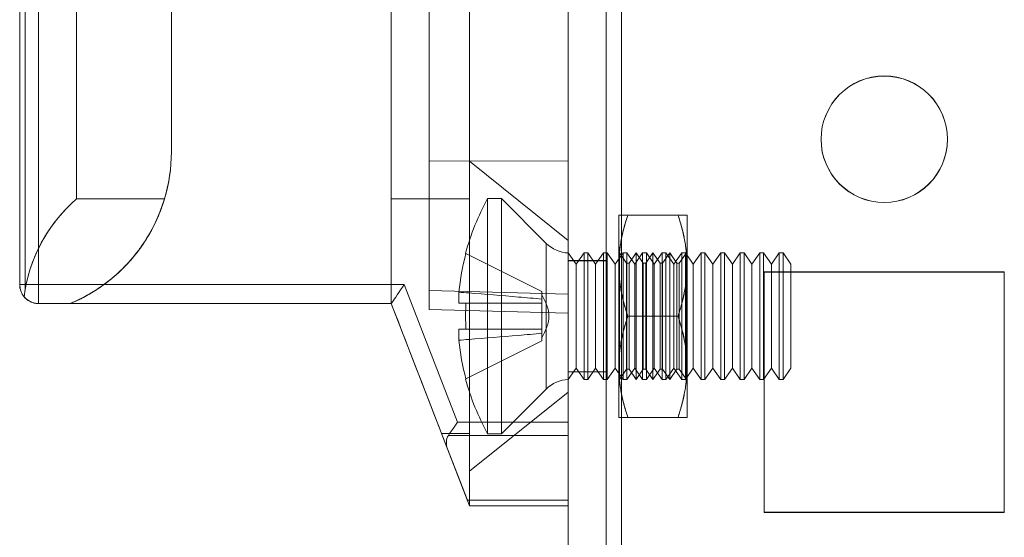
# Model space of a CAD drawing. Units: millimetres. Extents: x 63 to 8570, y 73 to 6079.
# Drawn here: x 4238 to 4277, y 2522 to 2542 of the extents above; entities that cross this region are included whole.
import ezdxf

# ---------------------------------------------------------------- set-up
doc = ezdxf.new("R2010")
doc.units = ezdxf.units.MM
doc.header["$LTSCALE"] = 5

msp = doc.modelspace()

# ---------------------------------------------------------------- linework, layer by layer
at = {"color": 7, "linetype": 'Continuous', "lineweight": 18}
for p, q in [((4259.975, 1930.365), (4259.975, 3544.665)), ((4259.975, 1930.358), (4259.975, 3544.658)), ((4261.475, 3544.665), (4261.475, 1930.365)), ((4261.475, 3544.658), (4261.475, 1930.358)), ((4262.075, 1930.365), (4262.075, 3544.665)), ((4262.075, 3544.665), (4262.075, 1930.365)), ((4262.075, 1930.358), (4262.075, 3544.658)), ((4262.075, 3544.658), (4262.075, 1930.358)), ((4259.975, 3497.515), (4259.975, 1977.515)), ((4259.975, 1977.509), (4259.975, 3497.509)), ((4261.475, 1977.515), (4261.475, 3497.515)), ((4261.475, 3497.509), (4261.475, 1977.509)), ((4262.075, 3497.515), (4262.075, 1977.515)), ((4262.075, 1977.515), (4262.075, 3497.515)), ((4262.075, 1977.509), (4262.075, 3497.509)), ((4262.075, 3497.509), (4262.075, 1977.509)), ((4259.975, 2559.705), (4259.975, 2526.326)), ((4259.975, 2526.326), (4259.975, 2559.704)), ((4254.475, 2555.246), (4254.475, 2531.534)), ((4254.475, 2530.784), (4254.475, 2555.246)), ((4259.975, 2555.39), (4259.975, 2531.39)), ((4259.975, 2530.64), (4259.975, 2555.39)), ((4240.525, 2550.877), (4240.525, 2535.154)), ((4240.525, 2535.154), (4240.525, 2550.877)), ((4256.075, 2535.154), (4256.075, 2550.877)), ((4256.075, 2550.877), (4256.075, 2535.154)), ((4238.275, 2550.705), (4238.275, 2531.765)), ((4238.275, 2550.705), (4238.275, 2531.765)), ((4238.275, 2531.765), (4238.275, 2550.705)), ((4238.275, 2531.765), (4238.275, 2550.704)), ((4238.494, 2550.705), (4238.494, 2531.588)), ((4239.025, 2531.765), (4239.025, 2550.705)), ((4239.025, 2550.704), (4239.025, 2531.765)), ((4254.475, 2549.365), (4254.475, 2536.665)), ((4254.475, 2536.665), (4254.475, 2549.365)), ((4259.975, 2549.39), (4259.975, 2536.64)), ((4259.975, 2536.64), (4259.975, 2549.39)), ((4244.275, 2546.165), (4244.275, 2537.015)), ((4244.275, 2537.015), (4244.275, 2546.165)), ((4244.275, 2546.165), (4244.275, 2537.015)), ((4244.275, 2546.165), (4244.275, 2537.015)), ((4252.975, 2546.165), (4252.975, 2535.154)), ((4252.975, 2535.154), (4252.975, 2546.165)), ((4252.975, 2531.015), (4252.975, 2546.165)), ((4252.975, 2531.015), (4252.975, 2546.165)), ((4269.975, 2537.515), (4269.975, 2537.515)), ((4269.975, 2537.509), (4269.975, 2537.509)), ((4274.975, 2537.515), (4274.975, 2537.515)), ((4274.975, 2537.509), (4274.975, 2537.509)), ((4244.275, 2537.015), (4244.275, 2537.015)), ((4244.275, 2537.015), (4244.275, 2537.015)), ((4254.475, 2536.665), (4254.475, 2530.784)), ((4254.475, 2536.665), (4259.975, 2536.64)), ((4254.475, 2536.665), (4259.975, 2536.64)), ((4254.475, 2530.784), (4254.475, 2536.665)), ((4259.975, 2533.515), (4256.075, 2536.64)), ((4259.975, 2530.64), (4259.975, 2536.64)), ((4259.975, 2536.64), (4259.975, 2530.64)), ((4240.525, 2535.154), (4244.003, 2535.154)), ((4244.003, 2535.154), (4240.525, 2535.154)), ((4256.075, 2535.154), (4252.975, 2535.154)), ((4252.975, 2535.154), (4256.075, 2535.154)), ((4252.975, 2535.154), (4252.975, 2531.015)), ((4252.975, 2531.015), (4252.975, 2535.154)), ((4257.336, 2535.165), (4256.786, 2535.165)), ((4256.786, 2525.865), (4256.786, 2535.165)), ((4259.106, 2533.396), (4257.336, 2535.165)), ((4257.336, 2525.865), (4257.336, 2535.165)), ((4261.975, 2532.515), (4261.975, 2534.515)), ((4261.975, 2534.515), (4261.975, 2532.515)), ((4264.318, 2534.515), (4262.332, 2534.515)), ((4264.318, 2534.515), (4262.332, 2534.515)), ((4264.675, 2534.515), (4264.675, 2532.515)), ((4264.675, 2534.515), (4264.675, 2532.515)), ((4259.106, 2533.395), (4259.106, 2527.635)), ((4255.926, 2532.996), (4258.936, 2531.495)), ((4255.926, 2532.996), (4258.936, 2531.495)), ((4259.975, 2533.016), (4259.975, 2528.014)), ((4260.286, 2532.57), (4259.975, 2533.015)), ((4259.975, 2528.015), (4259.975, 2533.015)), ((4260.598, 2533.015), (4260.286, 2532.57)), ((4260.748, 2533.015), (4260.598, 2533.015)), ((4260.598, 2528.015), (4260.598, 2533.015)), ((4261.059, 2532.57), (4260.748, 2533.015)), ((4260.748, 2528.015), (4260.748, 2533.015)), ((4261.371, 2533.015), (4261.059, 2532.57)), ((4261.52, 2533.015), (4261.371, 2533.015)), ((4261.371, 2528.015), (4261.371, 2533.015)), ((4261.832, 2532.57), (4261.52, 2533.015)), ((4261.52, 2528.015), (4261.52, 2533.015)), ((4262.143, 2533.015), (4261.832, 2532.57)), ((4261.987, 2532.997), (4261.975, 2533.015)), ((4261.975, 2533.015), (4261.975, 2528.015)), ((4262, 2533.015), (4261.987, 2532.997)), ((4261.987, 2528.033), (4261.987, 2532.997)), ((4262.28, 2532.615), (4262, 2533.015)), ((4262, 2528.015), (4262, 2533.015)), ((4262.293, 2533.015), (4262.143, 2533.015)), ((4262.143, 2528.015), (4262.143, 2533.015)), ((4262.605, 2532.57), (4262.293, 2533.015)), ((4262.293, 2528.015), (4262.293, 2533.015)), ((4262.662, 2533.015), (4262.382, 2532.615)), ((4262.916, 2533.015), (4262.605, 2532.57)), ((4262.943, 2532.615), (4262.662, 2533.015)), ((4262.662, 2528.015), (4262.662, 2533.015)), ((4263.066, 2533.015), (4262.916, 2533.015)), ((4262.916, 2528.015), (4262.916, 2533.015)), ((4263.325, 2533.015), (4263.045, 2532.615)), ((4263.377, 2532.57), (4263.066, 2533.015)), ((4263.066, 2528.015), (4263.066, 2533.015)), ((4263.605, 2532.615), (4263.325, 2533.015)), ((4263.325, 2528.015), (4263.325, 2533.015)), ((4263.689, 2533.015), (4263.377, 2532.57)), ((4263.838, 2533.015), (4263.689, 2533.015)), ((4263.689, 2528.015), (4263.689, 2533.015)), ((4263.987, 2533.015), (4263.707, 2532.615)), ((4264.15, 2532.57), (4263.838, 2533.015)), ((4263.838, 2528.015), (4263.838, 2533.015)), ((4264.267, 2532.615), (4263.987, 2533.015)), ((4263.987, 2528.015), (4263.987, 2533.015)), ((4264.462, 2533.015), (4264.15, 2532.57)), ((4264.649, 2533.015), (4264.369, 2532.615)), ((4264.611, 2533.015), (4264.462, 2533.015)), ((4264.462, 2528.015), (4264.462, 2533.015)), ((4264.923, 2532.57), (4264.611, 2533.015)), ((4264.611, 2528.015), (4264.611, 2533.015)), ((4264.675, 2533.015), (4264.649, 2533.015)), ((4264.649, 2533.015), (4264.649, 2528.015)), ((4264.675, 2533.015), (4264.675, 2528.015)), ((4265.234, 2533.015), (4264.923, 2532.57)), ((4265.384, 2533.015), (4265.234, 2533.015)), ((4265.234, 2528.015), (4265.234, 2533.015)), ((4265.695, 2532.57), (4265.384, 2533.015)), ((4265.384, 2528.015), (4265.384, 2533.015)), ((4266.007, 2533.015), (4265.695, 2532.57)), ((4266.157, 2533.015), (4266.007, 2533.015)), ((4266.007, 2528.015), (4266.007, 2533.015)), ((4266.468, 2532.57), (4266.157, 2533.015)), ((4266.157, 2528.015), (4266.157, 2533.015)), ((4266.78, 2533.015), (4266.468, 2532.57)), ((4266.929, 2533.015), (4266.78, 2533.015)), ((4266.78, 2528.015), (4266.78, 2533.015)), ((4267.241, 2532.57), (4266.929, 2533.015)), ((4266.929, 2528.015), (4266.929, 2533.015)), ((4267.553, 2533.015), (4267.241, 2532.57)), ((4267.702, 2533.015), (4267.553, 2533.015)), ((4267.553, 2528.015), (4267.553, 2533.015)), ((4268.014, 2532.57), (4267.702, 2533.015)), ((4267.702, 2528.015), (4267.702, 2533.015)), ((4268.325, 2533.015), (4268.014, 2532.57)), ((4268.475, 2533.015), (4268.325, 2533.015)), ((4268.325, 2528.015), (4268.325, 2533.015)), ((4268.786, 2532.57), (4268.475, 2533.015)), ((4268.475, 2528.015), (4268.475, 2533.015)), ((4261.475, 2532.715), (4259.975, 2532.715)), ((4259.975, 2528.315), (4259.975, 2532.715)), ((4261.475, 2532.709), (4259.975, 2532.709)), ((4259.975, 2528.309), (4259.975, 2532.709)), ((4260.286, 2528.46), (4260.286, 2532.57)), ((4261.059, 2528.46), (4261.059, 2532.57)), ((4261.475, 2528.315), (4261.475, 2532.715)), ((4261.475, 2528.309), (4261.475, 2532.709)), ((4261.832, 2528.46), (4261.832, 2532.57)), ((4262.382, 2532.615), (4262.28, 2532.615)), ((4262.28, 2528.415), (4262.28, 2532.615)), ((4262.382, 2528.415), (4262.382, 2532.615)), ((4262.605, 2528.46), (4262.605, 2532.57)), ((4263.045, 2532.615), (4262.943, 2532.615)), ((4262.943, 2528.415), (4262.943, 2532.615)), ((4263.045, 2528.415), (4263.045, 2532.615)), ((4263.377, 2528.46), (4263.377, 2532.57)), ((4263.707, 2532.615), (4263.605, 2532.615)), ((4263.605, 2528.415), (4263.605, 2532.615)), ((4263.707, 2528.415), (4263.707, 2532.615)), ((4264.15, 2528.46), (4264.15, 2532.57)), ((4264.369, 2532.615), (4264.267, 2532.615)), ((4264.267, 2528.415), (4264.267, 2532.615)), ((4264.369, 2528.415), (4264.369, 2532.615)), ((4264.923, 2528.46), (4264.923, 2532.57)), ((4265.695, 2528.46), (4265.695, 2532.57)), ((4266.468, 2528.46), (4266.468, 2532.57)), ((4267.241, 2528.46), (4267.241, 2532.57)), ((4268.014, 2528.46), (4268.014, 2532.57)), ((4268.786, 2528.46), (4268.786, 2532.57)), ((4261.975, 2528.515), (4261.975, 2532.515)), ((4261.975, 2532.515), (4261.975, 2528.515)), ((4264.675, 2528.515), (4264.675, 2532.515)), ((4264.675, 2532.515), (4264.675, 2528.515)), ((4277.225, 2532.265), (4267.725, 2532.265)), ((4267.725, 2532.265), (4267.725, 2532.265)), ((4277.225, 2532.265), (4267.725, 2532.265)), ((4267.725, 2532.265), (4267.725, 2522.765)), ((4267.725, 2532.265), (4267.725, 2522.765)), ((4267.725, 2532.259), (4267.725, 2522.759)), ((4277.225, 2532.259), (4267.725, 2532.259)), ((4267.725, 2532.259), (4267.725, 2532.259)), ((4267.725, 2532.259), (4267.725, 2522.759)), ((4277.225, 2532.259), (4267.725, 2532.259)), ((4277.225, 2522.765), (4277.225, 2532.265)), ((4277.225, 2532.265), (4277.225, 2532.265)), ((4277.225, 2522.765), (4277.225, 2532.265)), ((4277.225, 2532.259), (4277.225, 2532.259)), ((4277.225, 2522.759), (4277.225, 2532.259)), ((4277.225, 2522.759), (4277.225, 2532.259)), ((4238.275, 2531.765), (4238.275, 2531.765)), ((4238.275, 2531.765), (4238.275, 2531.765)), ((4253.488, 2531.765), (4239.025, 2531.765)), ((4239.025, 2531.765), (4253.488, 2531.765)), ((4239.025, 2531.765), (4239.025, 2531.015)), ((4239.025, 2531.015), (4239.025, 2531.765)), ((4253.488, 2531.765), (4255.596, 2526.326)), ((4255.596, 2526.326), (4253.488, 2531.765)), ((4238.494, 2531.588), (4238.452, 2531.281)), ((4259.975, 2531.39), (4254.475, 2531.534)), ((4254.475, 2531.534), (4254.475, 2530.784)), ((4255.647, 2531.466), (4255.647, 2531.03)), ((4255.647, 2531.03), (4255.647, 2531.466)), ((4258.936, 2531.193), (4258.936, 2531.495)), ((4258.936, 2531.495), (4258.936, 2531.193)), ((4258.936, 2531.495), (4258.936, 2531.495)), ((4258.936, 2531.193), (4258.936, 2531.366)), ((4259.975, 2530.64), (4259.975, 2531.39)), ((4252.975, 2531.015), (4239.025, 2531.015)), ((4239.025, 2531.015), (4239.025, 2531.015)), ((4240.275, 2531.015), (4239.025, 2531.015)), ((4239.025, 2531.015), (4239.025, 2531.015)), ((4239.025, 2531.015), (4252.975, 2531.015)), ((4239.025, 2531.015), (4240.275, 2531.015)), ((4240.275, 2531.015), (4240.275, 2531.015)), ((4240.275, 2531.015), (4252.975, 2531.015)), ((4240.275, 2531.015), (4240.275, 2531.015)), ((4240.275, 2531.015), (4252.975, 2531.015)), ((4255.203, 2525.265), (4252.975, 2531.015)), ((4252.975, 2531.015), (4252.975, 2531.015)), ((4252.975, 2531.015), (4252.975, 2531.015)), ((4252.975, 2531.015), (4255.203, 2525.265)), ((4252.975, 2531.015), (4252.975, 2531.015)), ((4252.975, 2531.015), (4252.975, 2531.015)), ((4255.926, 2531.03), (4258.936, 2531.03)), ((4255.926, 2531.03), (4258.936, 2531.03)), ((4258.936, 2531.03), (4258.936, 2531.193)), ((4258.936, 2531.193), (4258.936, 2531.03)), ((4258.936, 2531.03), (4258.936, 2530)), ((4258.936, 2531.03), (4258.936, 2531.03)), ((4258.936, 2531.03), (4258.936, 2531.03)), ((4258.936, 2530), (4258.936, 2531.03)), ((4258.936, 2530), (4258.936, 2531.03)), ((4258.936, 2531.03), (4258.936, 2530)), ((4254.475, 2530.784), (4259.975, 2530.64)), ((4254.475, 2530.784), (4254.475, 2530.784)), ((4254.475, 2530.784), (4259.975, 2530.64)), ((4254.475, 2530.784), (4259.975, 2530.64)), ((4254.475, 2530.784), (4259.975, 2530.64)), ((4254.475, 2530.784), (4254.475, 2530.784)), ((4259.975, 2530.64), (4259.975, 2530.64)), ((4259.975, 2530.64), (4259.975, 2530.64)), ((4264.318, 2530.515), (4262.332, 2530.515)), ((4264.318, 2530.515), (4262.332, 2530.515)), ((4255.647, 2530), (4255.647, 2529.565)), ((4255.647, 2529.565), (4255.647, 2530)), ((4255.926, 2530), (4258.936, 2530)), ((4255.926, 2530), (4258.936, 2530)), ((4258.936, 2530), (4258.936, 2530)), ((4258.936, 2530), (4258.936, 2530)), ((4258.936, 2529.838), (4258.936, 2530)), ((4258.936, 2530), (4258.936, 2529.838)), ((4258.936, 2529.535), (4258.936, 2529.838)), ((4258.936, 2529.838), (4258.936, 2529.535)), ((4258.936, 2529.838), (4258.936, 2529.664)), ((4255.926, 2528.035), (4258.936, 2529.535)), ((4255.926, 2528.035), (4258.936, 2529.535)), ((4258.936, 2529.535), (4258.936, 2529.535)), ((4259.975, 2528.015), (4260.286, 2528.46)), ((4259.975, 2528.315), (4261.475, 2528.315)), ((4259.975, 2528.309), (4261.475, 2528.309)), ((4260.286, 2528.46), (4260.598, 2528.015)), ((4260.748, 2528.015), (4261.059, 2528.46)), ((4261.059, 2528.46), (4261.371, 2528.015)), ((4261.52, 2528.015), (4261.832, 2528.46)), ((4261.832, 2528.46), (4262.143, 2528.015)), ((4261.975, 2526.515), (4261.975, 2528.515)), ((4261.975, 2528.515), (4261.975, 2526.515)), ((4262, 2528.015), (4262.28, 2528.415)), ((4262.28, 2528.415), (4262.382, 2528.415)), ((4262.293, 2528.015), (4262.605, 2528.46)), ((4262.382, 2528.415), (4262.662, 2528.015)), ((4262.605, 2528.46), (4262.916, 2528.015)), ((4262.662, 2528.015), (4262.943, 2528.415)), ((4262.943, 2528.415), (4263.045, 2528.415)), ((4263.045, 2528.415), (4263.325, 2528.015)), ((4263.066, 2528.015), (4263.377, 2528.46)), ((4263.325, 2528.015), (4263.605, 2528.415)), ((4263.377, 2528.46), (4263.689, 2528.015)), ((4263.605, 2528.415), (4263.707, 2528.415)), ((4263.707, 2528.415), (4263.987, 2528.015)), ((4263.838, 2528.015), (4264.15, 2528.46)), ((4263.987, 2528.015), (4264.267, 2528.415)), ((4264.15, 2528.46), (4264.462, 2528.015)), ((4264.267, 2528.415), (4264.369, 2528.415)), ((4264.369, 2528.415), (4264.649, 2528.015)), ((4264.611, 2528.015), (4264.923, 2528.46)), ((4264.675, 2526.515), (4264.675, 2528.515)), ((4264.675, 2528.515), (4264.675, 2526.515)), ((4264.923, 2528.46), (4265.234, 2528.015)), ((4265.384, 2528.015), (4265.695, 2528.46)), ((4265.695, 2528.46), (4266.007, 2528.015)), ((4266.157, 2528.015), (4266.468, 2528.46)), ((4266.468, 2528.46), (4266.78, 2528.015)), ((4266.929, 2528.015), (4267.241, 2528.46)), ((4267.241, 2528.46), (4267.553, 2528.015)), ((4267.702, 2528.015), (4268.014, 2528.46)), ((4268.014, 2528.46), (4268.325, 2528.015)), ((4268.475, 2528.015), (4268.786, 2528.46)), ((4260.598, 2528.015), (4260.748, 2528.015)), ((4261.371, 2528.015), (4261.52, 2528.015)), ((4261.975, 2528.015), (4261.987, 2528.033)), ((4261.987, 2528.033), (4262, 2528.015)), ((4262.143, 2528.015), (4262.293, 2528.015)), ((4262.916, 2528.015), (4263.066, 2528.015)), ((4263.689, 2528.015), (4263.838, 2528.015)), ((4264.462, 2528.015), (4264.611, 2528.015)), ((4264.649, 2528.015), (4264.675, 2528.015)), ((4265.234, 2528.015), (4265.384, 2528.015)), ((4266.007, 2528.015), (4266.157, 2528.015)), ((4266.78, 2528.015), (4266.929, 2528.015)), ((4267.553, 2528.015), (4267.702, 2528.015)), ((4268.325, 2528.015), (4268.475, 2528.015)), ((4256.075, 2524.39), (4259.975, 2527.515)), ((4257.336, 2525.865), (4259.106, 2527.634)), ((4259.975, 2526.326), (4255.596, 2526.326)), ((4255.596, 2526.326), (4259.975, 2526.326)), ((4259.975, 2526.326), (4259.975, 2525.795)), ((4259.975, 2525.796), (4259.975, 2526.326)), ((4264.318, 2526.515), (4262.332, 2526.515)), ((4264.318, 2526.515), (4262.332, 2526.515)), ((4256.075, 2525.877), (4254.966, 2525.877)), ((4254.966, 2525.877), (4256.075, 2525.877)), ((4254.966, 2525.877), (4256.075, 2523.015)), ((4256.075, 2523.015), (4254.966, 2525.877)), ((4255.233, 2525.796), (4259.975, 2525.796)), ((4259.975, 2525.795), (4255.233, 2525.795)), ((4256.075, 2525.877), (4256.075, 2523.015)), ((4256.075, 2523.015), (4256.075, 2525.877)), ((4256.786, 2525.865), (4257.336, 2525.865)), ((4259.975, 2523.235), (4259.975, 2525.796)), ((4259.975, 2525.795), (4259.975, 2523.235)), ((4255.203, 2525.265), (4255.99, 2523.235)), ((4255.99, 2523.235), (4255.203, 2525.265)), ((4259.975, 2523.235), (4255.99, 2523.235)), ((4255.99, 2523.235), (4259.975, 2523.235)), ((4259.975, 2523.015), (4259.975, 2523.235)), ((4259.975, 2523.235), (4259.975, 2523.015)), ((4256.075, 2523.015), (4256.075, 2523.015)), ((4256.075, 2523.015), (4256.075, 2523.015)), ((4256.075, 2523.015), (4256.075, 2523.015)), ((4259.975, 2523.015), (4256.075, 2523.015)), ((4256.075, 2523.015), (4259.975, 2523.015)), ((4259.975, 2523.015), (4259.975, 2523.015)), ((4267.725, 2522.765), (4267.725, 2522.765)), ((4267.725, 2522.765), (4277.225, 2522.765)), ((4267.725, 2522.765), (4277.225, 2522.765)), ((4267.725, 2522.759), (4267.725, 2522.759)), ((4267.725, 2522.759), (4277.225, 2522.759)), ((4267.725, 2522.759), (4277.225, 2522.759)), ((4277.225, 2522.765), (4277.225, 2522.765)), ((4277.225, 2522.759), (4277.225, 2522.759))]:
    msp.add_line(p, q, dxfattribs=at)
at = {"color": 7, "linetype": 'Continuous', "lineweight": 18, "flags": 128}
for points in [[(4255.926, 2532.996), (4255.921, 2532.998), (4255.917, 2533), (4255.915, 2533.002), (4255.914, 2533.002), (4255.915, 2533.002), (4255.917, 2533), (4255.921, 2532.998), (4255.926, 2532.996)], [(4238.275, 2531.765), (4238.284, 2531.765), (4238.311, 2531.765), (4238.357, 2531.765), (4238.418, 2531.765), (4238.494, 2531.765), (4238.584, 2531.765), (4238.684, 2531.765), (4238.793, 2531.765), (4238.907, 2531.765), (4239.025, 2531.765)], [(4239.025, 2531.765), (4238.907, 2531.765), (4238.793, 2531.765), (4238.684, 2531.765), (4238.584, 2531.765), (4238.494, 2531.765), (4238.418, 2531.765), (4238.357, 2531.765), (4238.311, 2531.765), (4238.284, 2531.765), (4238.275, 2531.765)], [(4252.975, 2531.015), (4252.98, 2531.023), (4252.996, 2531.046), (4253.021, 2531.083), (4253.056, 2531.134), (4253.1, 2531.198), (4253.152, 2531.274), (4253.211, 2531.36), (4253.275, 2531.454), (4253.344, 2531.554), (4253.415, 2531.658), (4253.488, 2531.765)], [(4253.488, 2531.765), (4253.415, 2531.659), (4253.344, 2531.554), (4253.275, 2531.454), (4253.211, 2531.36), (4253.152, 2531.274), (4253.1, 2531.199), (4253.056, 2531.134), (4253.021, 2531.083), (4252.996, 2531.046), (4252.98, 2531.023), (4252.975, 2531.015)], [(4255.926, 2531.03), (4255.878, 2531.03), (4255.833, 2531.03), (4255.793, 2531.03), (4255.756, 2531.03), (4255.723, 2531.03), (4255.694, 2531.03), (4255.669, 2531.03), (4255.647, 2531.03)], [(4255.647, 2531.03), (4255.669, 2531.03), (4255.694, 2531.03), (4255.723, 2531.03), (4255.756, 2531.03), (4255.793, 2531.03), (4255.833, 2531.03), (4255.878, 2531.03), (4255.926, 2531.03)], [(4255.926, 2530), (4255.878, 2530), (4255.833, 2530), (4255.793, 2530), (4255.756, 2530), (4255.723, 2530), (4255.694, 2530), (4255.669, 2530), (4255.647, 2530)], [(4255.647, 2530), (4255.669, 2530), (4255.694, 2530), (4255.723, 2530), (4255.756, 2530), (4255.793, 2530), (4255.833, 2530), (4255.878, 2530), (4255.926, 2530)], [(4255.926, 2528.035), (4255.921, 2528.032), (4255.917, 2528.03), (4255.915, 2528.029), (4255.914, 2528.028), (4255.915, 2528.029), (4255.917, 2528.03), (4255.921, 2528.032), (4255.926, 2528.035)], [(4255.233, 2525.795), (4255.294, 2525.885), (4255.363, 2525.985), (4255.437, 2526.094), (4255.516, 2526.208), (4255.596, 2526.326)], [(4255.596, 2526.326), (4255.516, 2526.209), (4255.437, 2526.094), (4255.363, 2525.985), (4255.294, 2525.885), (4255.233, 2525.796)], [(4255.99, 2523.235), (4256.019, 2523.159), (4256.043, 2523.097), (4256.061, 2523.052), (4256.071, 2523.025), (4256.075, 2523.015)], [(4256.075, 2523.015), (4256.071, 2523.024), (4256.061, 2523.052), (4256.043, 2523.097), (4256.019, 2523.158), (4255.99, 2523.235)]]:
    msp.add_lwpolyline(points, dxfattribs=at)
at = {"color": 7, "linetype": 'Continuous', "lineweight": 18}
for centre in [(4272.475, 2537.515), (4272.475, 2537.515), (4272.475, 2537.509), (4272.475, 2537.509)]:
    msp.add_circle(centre, 2.5, dxfattribs=at)
for centre, radius, start, end in [((4237.775, 2537.015), 6.5, 292.6199, 0), ((4237.775, 2537.015), 6.5, 292.6199, 0), ((4237.775, 2537.015), 6.5, 343.3583, 0), ((4237.775, 2537.015), 6.5, 343.3583, 0), ((4265.196, 2530.515), 9.609, 151.0594, 165.0019), ((4260.025, 2534.315), 1.3, 225, 267.7927), ((4265.196, 2530.515), 9.596, 165.0186, 174.3156), ((4265.196, 2530.515), 9.596, 165.0186, 174.3156), ((4239.025, 2531.765), 0.75, 180.0004, 219.779), ((4239.025, 2531.765), 0.75, 180, 270), ((4239.025, 2531.765), 0.75, 180, 220.1685), ((4239.025, 2531.765), 0.75, 180, 270), ((4266.434, 2530.515), 10.52, 177.194, 182.806), ((4265.196, 2530.515), 9.596, 185.6844, 194.9814), ((4265.196, 2530.515), 9.596, 185.6844, 194.9814), ((4265.196, 2530.515), 9.609, 194.9981, 208.9406), ((4260.025, 2526.715), 1.3, 92.2073, 135)]:
    msp.add_arc(centre, radius, start, end, dxfattribs=at)
for centre, major_axis, ratio, start_param, end_param in [((4244.525, 2530.515), (4.331, 4.331), 0.999993, 1.497022, 2.230129), ((4244.525, 2530.515), (4.331, -4.331), 0.999993, 3.06781, 3.75094), ((4253.169, 2530.515), (-2.373, 6.125), 0.000002, 1.489079, 2.429978), ((4253.169, 2530.515), (-2.373, 6.125), 0.000002, 3.85322, 4.794119), ((4256.007, 2525.265), (0.774, -0.53), 0.684955, 3.141602, 3.927), ((4256.007, 2525.265), (0.774, -0.53), 0.684952, 3.141584, 3.926982)]:
    msp.add_ellipse(centre, major_axis=major_axis, ratio=ratio, start_param=start_param, end_param=end_param, dxfattribs=at)
for points, knots in [([(4256.075, 2535.154), (4256.075, 2535.257), (4256.075, 2535.464), (4256.075, 2535.735), (4256.075, 2535.975), (4256.075, 2536.196), (4256.075, 2536.386), (4256.075, 2536.532), (4256.075, 2536.621), (4256.075, 2536.65), (4256.075, 2536.621), (4256.075, 2536.532), (4256.075, 2536.386), (4256.075, 2536.196), (4256.075, 2535.975), (4256.075, 2535.735), (4256.075, 2535.464), (4256.075, 2535.257), (4256.075, 2535.154)], [0, 0, 0, 0, 0.056024, 0.112049, 0.168073, 0.224098, 0.293073, 0.362049, 0.431024, 0.5, 0.568976, 0.637951, 0.706927, 0.775902, 0.831927, 0.887951, 0.943976, 1, 1, 1, 1]), ([(4244.003, 2535.154), (4243.981, 2535.085), (4243.939, 2534.947), (4243.849, 2534.696), (4243.728, 2534.399), (4243.565, 2534.054), (4243.372, 2533.703), (4243.157, 2533.363), (4242.922, 2533.039), (4242.671, 2532.735), (4242.399, 2532.442), (4242.068, 2532.126), (4241.669, 2531.801), (4241.196, 2531.48), (4240.73, 2531.216), (4240.415, 2531.077), (4240.275, 2531.015)], [0, 0, 0, 0, 0.050208, 0.100415, 0.173337, 0.246583, 0.319819, 0.392726, 0.458084, 0.523662, 0.589261, 0.65465, 0.745409, 0.836412, 0.927216, 1, 1, 1, 1]), ([(4240.275, 2531.015), (4240.325, 2531.037), (4240.543, 2531.129), (4240.917, 2531.318), (4241.383, 2531.601), (4241.823, 2531.921), (4242.219, 2532.263), (4242.571, 2532.621), (4242.881, 2532.987), (4243.158, 2533.364), (4243.387, 2533.727), (4243.572, 2534.069), (4243.722, 2534.386), (4243.848, 2534.693), (4243.94, 2534.949), (4243.985, 2535.097), (4244.003, 2535.154)], [0, 0, 0, 0, 0.0260889, 0.1124316, 0.1991422, 0.285798, 0.3720658, 0.4511601, 0.5306438, 0.6100892, 0.6891309, 0.756408, 0.8239381, 0.8914843, 0.9587835, 1, 1, 1, 1]), ([(4256.075, 2525.877), (4256.075, 2525.978), (4256.075, 2526.213), (4256.075, 2526.624), (4256.075, 2527.107), (4256.075, 2527.623), (4256.075, 2528.167), (4256.075, 2528.734), (4256.075, 2529.318), (4256.075, 2529.914), (4256.075, 2530.515), (4256.075, 2531.117), (4256.075, 2531.712), (4256.075, 2532.296), (4256.075, 2532.863), (4256.075, 2533.407), (4256.075, 2533.924), (4256.075, 2534.407), (4256.075, 2534.818), (4256.075, 2535.053), (4256.075, 2535.154)], [0, 0, 0, 0, 0.042942, 0.100075, 0.157207, 0.214339, 0.271471, 0.328603, 0.385736, 0.442868, 0.5, 0.557132, 0.614264, 0.671397, 0.728529, 0.785661, 0.842793, 0.899925, 0.957058, 1, 1, 1, 1]), ([(4256.075, 2535.154), (4256.075, 2535.053), (4256.075, 2534.818), (4256.075, 2534.407), (4256.075, 2533.924), (4256.075, 2533.407), (4256.075, 2532.863), (4256.075, 2532.296), (4256.075, 2531.712), (4256.075, 2531.117), (4256.075, 2530.515), (4256.075, 2529.914), (4256.075, 2529.318), (4256.075, 2528.734), (4256.075, 2528.168), (4256.075, 2527.623), (4256.075, 2527.107), (4256.075, 2526.624), (4256.075, 2526.213), (4256.075, 2525.978), (4256.075, 2525.877)], [0, 0, 0, 0, 0.042942, 0.100075, 0.157207, 0.214339, 0.271471, 0.328603, 0.385736, 0.442868, 0.5, 0.557132, 0.614264, 0.671397, 0.728529, 0.785661, 0.842793, 0.899925, 0.957058, 1, 1, 1, 1]), ([(4261.975, 2532.515), (4261.975, 2532.563), (4261.976, 2532.688), (4261.987, 2532.891), (4262.008, 2533.124), (4262.04, 2533.356), (4262.082, 2533.589), (4262.132, 2533.822), (4262.191, 2534.054), (4262.257, 2534.286), (4262.307, 2534.439), (4262.332, 2534.515)], [0, 0, 0, 0, 0.070004, 0.184894, 0.299785, 0.415301, 0.530821, 0.647921, 0.765024, 0.882511, 1, 1, 1, 1]), ([(4262.332, 2534.515), (4262.306, 2534.435), (4262.254, 2534.274), (4262.184, 2534.029), (4262.123, 2533.784), (4262.071, 2533.534), (4262.029, 2533.283), (4261.998, 2533.028), (4261.978, 2532.772), (4261.976, 2532.601), (4261.975, 2532.515)], [0, 0, 0, 0, 0.123627, 0.247252, 0.371298, 0.49534, 0.621101, 0.746858, 0.87343, 1, 1, 1, 1]), ([(4261.975, 2534.515), (4261.976, 2534.515), (4261.979, 2534.515), (4262, 2534.515), (4262.032, 2534.515), (4262.074, 2534.515), (4262.125, 2534.515), (4262.186, 2534.515), (4262.254, 2534.515), (4262.306, 2534.515), (4262.332, 2534.515)], [0, 0, 0, 0, 0.134059, 0.268388, 0.389704, 0.511066, 0.632394, 0.754915, 0.877467, 1, 1, 1, 1]), ([(4262.332, 2534.515), (4262.305, 2534.515), (4262.251, 2534.515), (4262.186, 2534.515), (4262.134, 2534.515), (4262.093, 2534.515), (4262.058, 2534.515), (4262.028, 2534.515), (4262.005, 2534.515), (4261.988, 2534.515), (4261.977, 2534.515), (4261.975, 2534.515), (4261.975, 2534.515)], [0, 0, 0, 0, 0.1285343, 0.2571664, 0.3494371, 0.4418454, 0.5342524, 0.6268844, 0.7195153, 0.8128054, 0.9063566, 1, 1, 1, 1]), ([(4264.675, 2532.515), (4264.674, 2532.563), (4264.673, 2532.688), (4264.663, 2532.891), (4264.641, 2533.124), (4264.609, 2533.356), (4264.568, 2533.589), (4264.517, 2533.822), (4264.458, 2534.054), (4264.392, 2534.286), (4264.342, 2534.439), (4264.318, 2534.515)], [0, 0, 0, 0, 0.070004, 0.184894, 0.299785, 0.415301, 0.530821, 0.647921, 0.765024, 0.882511, 1, 1, 1, 1]), ([(4264.675, 2534.515), (4264.673, 2534.515), (4264.671, 2534.515), (4264.649, 2534.515), (4264.617, 2534.515), (4264.576, 2534.515), (4264.525, 2534.515), (4264.464, 2534.515), (4264.395, 2534.515), (4264.343, 2534.515), (4264.318, 2534.515)], [0, 0, 0, 0, 0.134059, 0.268388, 0.389704, 0.511066, 0.632394, 0.754915, 0.877467, 1, 1, 1, 1]), ([(4264.318, 2534.515), (4264.345, 2534.515), (4264.399, 2534.515), (4264.464, 2534.515), (4264.516, 2534.515), (4264.556, 2534.515), (4264.592, 2534.515), (4264.621, 2534.515), (4264.645, 2534.515), (4264.662, 2534.515), (4264.673, 2534.515), (4264.674, 2534.515), (4264.675, 2534.515)], [0, 0, 0, 0, 0.128534, 0.257166, 0.349437, 0.441845, 0.534252, 0.626884, 0.719515, 0.812805, 0.906357, 1, 1, 1, 1]), ([(4264.318, 2534.515), (4264.344, 2534.435), (4264.396, 2534.274), (4264.465, 2534.029), (4264.527, 2533.784), (4264.579, 2533.534), (4264.621, 2533.283), (4264.651, 2533.028), (4264.671, 2532.772), (4264.674, 2532.601), (4264.675, 2532.515)], [0, 0, 0, 0, 0.123627, 0.247252, 0.371298, 0.49534, 0.621101, 0.746858, 0.87343, 1, 1, 1, 1]), ([(4262.332, 2530.515), (4262.306, 2530.596), (4262.254, 2530.757), (4262.184, 2531.001), (4262.123, 2531.247), (4262.071, 2531.496), (4262.029, 2531.748), (4261.998, 2532.002), (4261.978, 2532.258), (4261.976, 2532.43), (4261.975, 2532.515)], [0, 0, 0, 0, 0.123627, 0.247252, 0.371298, 0.49534, 0.621101, 0.746858, 0.87343, 1, 1, 1, 1]), ([(4261.975, 2532.515), (4261.975, 2532.468), (4261.976, 2532.343), (4261.987, 2532.14), (4262.008, 2531.907), (4262.04, 2531.674), (4262.082, 2531.441), (4262.132, 2531.209), (4262.191, 2530.976), (4262.257, 2530.745), (4262.307, 2530.592), (4262.332, 2530.515)], [0, 0, 0, 0, 0.070004, 0.184894, 0.299785, 0.415301, 0.530821, 0.647921, 0.765024, 0.882511, 1, 1, 1, 1]), ([(4264.318, 2530.515), (4264.344, 2530.596), (4264.396, 2530.757), (4264.465, 2531.001), (4264.527, 2531.247), (4264.579, 2531.496), (4264.621, 2531.748), (4264.651, 2532.002), (4264.671, 2532.258), (4264.674, 2532.43), (4264.675, 2532.515)], [0, 0, 0, 0, 0.123627, 0.247252, 0.371298, 0.49534, 0.621101, 0.746858, 0.87343, 1, 1, 1, 1]), ([(4264.675, 2532.515), (4264.674, 2532.468), (4264.673, 2532.343), (4264.663, 2532.14), (4264.641, 2531.907), (4264.609, 2531.674), (4264.568, 2531.441), (4264.517, 2531.209), (4264.458, 2530.976), (4264.392, 2530.745), (4264.342, 2530.592), (4264.318, 2530.515)], [0, 0, 0, 0, 0.070004, 0.184894, 0.299785, 0.415301, 0.530821, 0.647921, 0.765024, 0.882511, 1, 1, 1, 1]), ([(4255.647, 2531.466), (4255.778, 2531.455), (4256.563, 2531.393), (4257.66, 2531.303), (4258.625, 2531.22), (4258.936, 2531.193)], [0, 0, 0, 0, 0.119103, 0.715948, 1, 1, 1, 1]), ([(4258.936, 2531.193), (4258.625, 2531.22), (4257.66, 2531.303), (4256.563, 2531.393), (4255.778, 2531.455), (4255.647, 2531.466)], [0, 0, 0, 0, 0.284052, 0.880897, 1, 1, 1, 1]), ([(4239.025, 2531.015), (4238.983, 2531.017), (4238.899, 2531.021), (4238.777, 2531.054), (4238.662, 2531.105), (4238.548, 2531.179), (4238.483, 2531.248), (4238.448, 2531.285)], [0, 0, 0, 0, 0.188785, 0.383042, 0.571828, 0.766094, 1, 1, 1, 1]), ([(4238.452, 2531.281), (4238.48, 2531.251), (4238.537, 2531.19), (4238.64, 2531.118), (4238.754, 2531.062), (4238.883, 2531.023), (4238.975, 2531.018), (4239.025, 2531.015)], [0, 0, 0, 0, 0.190245, 0.386006, 0.576253, 0.772019, 1, 1, 1, 1]), ([(4255.647, 2531.03), (4255.778, 2531.03), (4256.563, 2531.03), (4257.66, 2531.03), (4258.625, 2531.03), (4258.936, 2531.03)], [0, 0, 0, 0, 0.1191025, 0.7159479, 1, 1, 1, 1]), ([(4258.936, 2531.03), (4258.625, 2531.03), (4257.66, 2531.03), (4256.563, 2531.03), (4255.778, 2531.03), (4255.647, 2531.03)], [0, 0, 0, 0, 0.284052, 0.880897, 1, 1, 1, 1]), ([(4261.975, 2528.515), (4261.975, 2528.563), (4261.976, 2528.688), (4261.987, 2528.891), (4262.008, 2529.124), (4262.04, 2529.356), (4262.082, 2529.589), (4262.132, 2529.822), (4262.191, 2530.054), (4262.257, 2530.286), (4262.307, 2530.439), (4262.332, 2530.515)], [0, 0, 0, 0, 0.070004, 0.184894, 0.299785, 0.415301, 0.530821, 0.647921, 0.765024, 0.882511, 1, 1, 1, 1]), ([(4262.332, 2530.515), (4262.306, 2530.435), (4262.254, 2530.274), (4262.184, 2530.029), (4262.123, 2529.784), (4262.071, 2529.534), (4262.029, 2529.283), (4261.998, 2529.028), (4261.978, 2528.772), (4261.976, 2528.601), (4261.975, 2528.515)], [0, 0, 0, 0, 0.123627, 0.247252, 0.371298, 0.49534, 0.621101, 0.746858, 0.87343, 1, 1, 1, 1]), ([(4264.675, 2528.515), (4264.674, 2528.563), (4264.673, 2528.688), (4264.663, 2528.891), (4264.641, 2529.124), (4264.609, 2529.356), (4264.568, 2529.589), (4264.517, 2529.822), (4264.458, 2530.054), (4264.392, 2530.286), (4264.342, 2530.439), (4264.318, 2530.515)], [0, 0, 0, 0, 0.070004, 0.184894, 0.299785, 0.415301, 0.530821, 0.647921, 0.765024, 0.882511, 1, 1, 1, 1]), ([(4264.318, 2530.515), (4264.344, 2530.435), (4264.396, 2530.274), (4264.465, 2530.029), (4264.527, 2529.784), (4264.579, 2529.534), (4264.621, 2529.283), (4264.651, 2529.028), (4264.671, 2528.772), (4264.674, 2528.601), (4264.675, 2528.515)], [0, 0, 0, 0, 0.123627, 0.247252, 0.371298, 0.49534, 0.621101, 0.746858, 0.87343, 1, 1, 1, 1]), ([(4258.936, 2530), (4258.625, 2530), (4257.66, 2530), (4256.563, 2530), (4255.778, 2530), (4255.647, 2530)], [0, 0, 0, 0, 0.284052, 0.880897, 1, 1, 1, 1]), ([(4255.647, 2530), (4255.778, 2530), (4256.563, 2530), (4257.66, 2530), (4258.625, 2530), (4258.936, 2530)], [0, 0, 0, 0, 0.119103, 0.715948, 1, 1, 1, 1]), ([(4255.647, 2529.565), (4255.778, 2529.575), (4256.563, 2529.638), (4257.66, 2529.727), (4258.625, 2529.811), (4258.936, 2529.838)], [0, 0, 0, 0, 0.1191025, 0.7159479, 1, 1, 1, 1]), ([(4258.936, 2529.838), (4258.625, 2529.811), (4257.66, 2529.727), (4256.563, 2529.638), (4255.778, 2529.575), (4255.647, 2529.565)], [0, 0, 0, 0, 0.2840521, 0.8808975, 1, 1, 1, 1]), ([(4262.332, 2526.515), (4262.306, 2526.596), (4262.254, 2526.757), (4262.184, 2527.001), (4262.123, 2527.247), (4262.071, 2527.496), (4262.029, 2527.748), (4261.998, 2528.002), (4261.978, 2528.258), (4261.976, 2528.43), (4261.975, 2528.515)], [0, 0, 0, 0, 0.1236274, 0.2472517, 0.3712976, 0.4953395, 0.6211006, 0.7468579, 0.8734297, 1, 1, 1, 1]), ([(4261.975, 2528.515), (4261.975, 2528.468), (4261.976, 2528.343), (4261.987, 2528.14), (4262.008, 2527.907), (4262.04, 2527.674), (4262.082, 2527.441), (4262.132, 2527.209), (4262.191, 2526.976), (4262.257, 2526.745), (4262.307, 2526.592), (4262.332, 2526.515)], [0, 0, 0, 0, 0.070004, 0.184894, 0.299785, 0.415301, 0.530821, 0.647921, 0.765024, 0.882511, 1, 1, 1, 1]), ([(4264.318, 2526.515), (4264.344, 2526.596), (4264.396, 2526.757), (4264.465, 2527.001), (4264.527, 2527.247), (4264.579, 2527.496), (4264.621, 2527.748), (4264.651, 2528.002), (4264.671, 2528.258), (4264.674, 2528.43), (4264.675, 2528.515)], [0, 0, 0, 0, 0.123627, 0.247252, 0.371298, 0.49534, 0.621101, 0.746858, 0.87343, 1, 1, 1, 1]), ([(4264.675, 2528.515), (4264.674, 2528.468), (4264.673, 2528.343), (4264.663, 2528.14), (4264.641, 2527.907), (4264.609, 2527.674), (4264.568, 2527.441), (4264.517, 2527.209), (4264.458, 2526.976), (4264.392, 2526.745), (4264.342, 2526.592), (4264.318, 2526.515)], [0, 0, 0, 0, 0.070004, 0.184894, 0.299785, 0.415301, 0.530821, 0.647921, 0.765024, 0.882511, 1, 1, 1, 1]), ([(4262.332, 2526.515), (4262.305, 2526.515), (4262.251, 2526.515), (4262.18, 2526.515), (4262.119, 2526.515), (4262.068, 2526.515), (4262.027, 2526.515), (4261.997, 2526.515), (4261.978, 2526.515), (4261.976, 2526.515), (4261.975, 2526.515)], [0, 0, 0, 0, 0.128537, 0.257172, 0.380213, 0.503284, 0.626313, 0.750861, 0.875459, 1, 1, 1, 1]), ([(4261.975, 2526.515), (4261.976, 2526.515), (4261.979, 2526.515), (4261.999, 2526.515), (4262.024, 2526.515), (4262.052, 2526.515), (4262.086, 2526.515), (4262.126, 2526.515), (4262.17, 2526.515), (4262.22, 2526.515), (4262.273, 2526.515), (4262.312, 2526.515), (4262.332, 2526.515)], [0, 0, 0, 0, 0.134057, 0.268384, 0.359339, 0.450449, 0.541561, 0.632873, 0.724187, 0.816028, 0.907996, 1, 1, 1, 1]), ([(4264.675, 2526.515), (4264.673, 2526.515), (4264.671, 2526.515), (4264.651, 2526.515), (4264.625, 2526.515), (4264.597, 2526.515), (4264.563, 2526.515), (4264.524, 2526.515), (4264.479, 2526.515), (4264.43, 2526.515), (4264.376, 2526.515), (4264.337, 2526.515), (4264.318, 2526.515)], [0, 0, 0, 0, 0.134057, 0.268384, 0.359339, 0.450449, 0.541561, 0.632873, 0.724187, 0.816028, 0.907996, 1, 1, 1, 1]), ([(4264.318, 2526.515), (4264.345, 2526.515), (4264.399, 2526.515), (4264.469, 2526.515), (4264.531, 2526.515), (4264.581, 2526.515), (4264.622, 2526.515), (4264.652, 2526.515), (4264.671, 2526.515), (4264.674, 2526.515), (4264.675, 2526.515)], [0, 0, 0, 0, 0.1285371, 0.2571719, 0.3802135, 0.5032843, 0.6263126, 0.7508614, 0.8754586, 1, 1, 1, 1]), ([(4256.075, 2525.877), (4256.075, 2525.773), (4256.075, 2525.566), (4256.075, 2525.295), (4256.075, 2525.055), (4256.075, 2524.835), (4256.075, 2524.645), (4256.075, 2524.498), (4256.075, 2524.41), (4256.075, 2524.38), (4256.075, 2524.41), (4256.075, 2524.498), (4256.075, 2524.645), (4256.075, 2524.835), (4256.075, 2525.055), (4256.075, 2525.295), (4256.075, 2525.566), (4256.075, 2525.773), (4256.075, 2525.877)], [0, 0, 0, 0, 0.056024, 0.112049, 0.168073, 0.224098, 0.293073, 0.362049, 0.431024, 0.5, 0.568976, 0.637951, 0.706927, 0.775902, 0.831927, 0.887951, 0.943976, 1, 1, 1, 1])]:
    msp.add_open_spline(points, degree=3, knots=knots, dxfattribs=at)
for points in [[(4259.975, 2530.515), (4259.975, 2530.646), (4259.975, 2530.908), (4259.975, 2531.294), (4259.975, 2531.667), (4259.975, 2532.02), (4259.975, 2532.347), (4259.975, 2532.643), (4259.975, 2532.902), (4259.975, 2533.121), (4259.975, 2533.295), (4259.975, 2533.421), (4259.975, 2533.498), (4259.975, 2533.524), (4259.975, 2533.498), (4259.975, 2533.421), (4259.975, 2533.295), (4259.975, 2533.121), (4259.975, 2532.902), (4259.975, 2532.643), (4259.975, 2532.347), (4259.975, 2532.019), (4259.975, 2531.667), (4259.975, 2531.294), (4259.975, 2530.908), (4259.975, 2530.515), (4259.975, 2530.123), (4259.975, 2529.737), (4259.975, 2529.364), (4259.975, 2529.011), (4259.975, 2528.684), (4259.975, 2528.388), (4259.975, 2528.128), (4259.975, 2527.91), (4259.975, 2527.736), (4259.975, 2527.609), (4259.975, 2527.532), (4259.975, 2527.507), (4259.975, 2527.532), (4259.975, 2527.609), (4259.975, 2527.736), (4259.975, 2527.91), (4259.975, 2528.128), (4259.975, 2528.388), (4259.975, 2528.684), (4259.975, 2529.011), (4259.975, 2529.364), (4259.975, 2529.737), (4259.975, 2530.123), (4259.975, 2530.384), (4259.975, 2530.515)], [(4258.936, 2529.664), (4259.075, 2529.948), (4259.351, 2530.515), (4259.075, 2531.083), (4258.936, 2531.366)]]:
    msp.add_open_spline(points, degree=3, dxfattribs=at)

doc.saveas('drawing.dxf')
